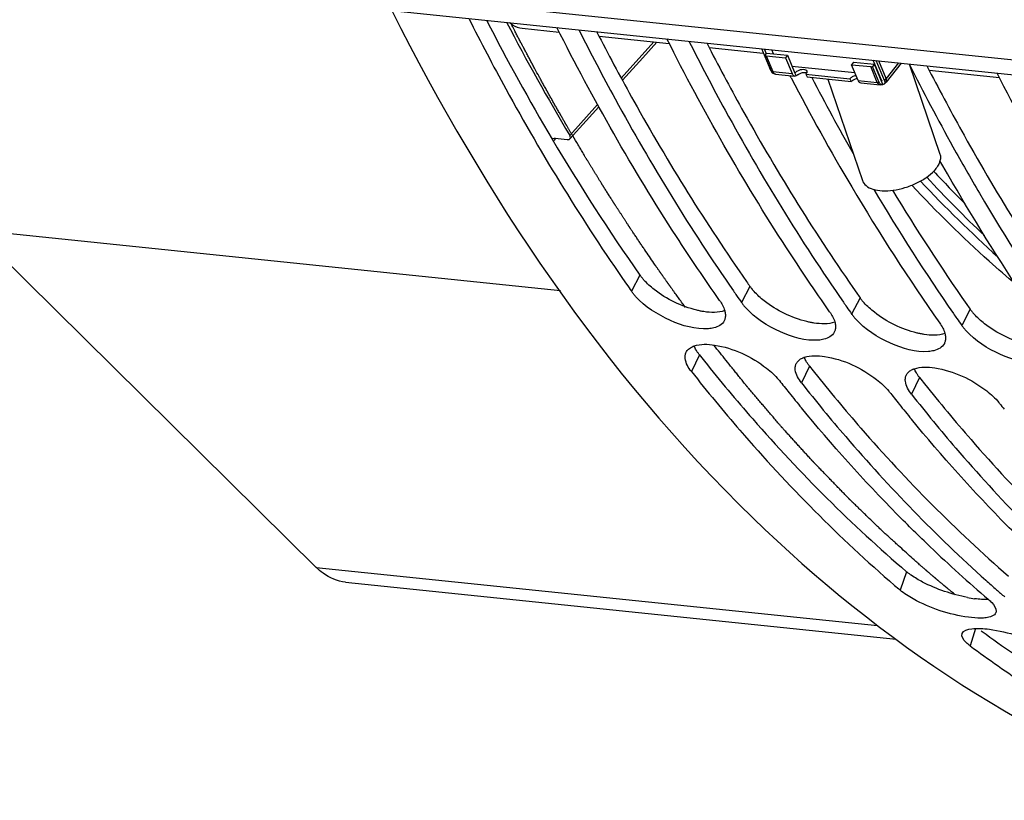
# Model space of a CAD drawing. Units: millimetres. Extents: x 0 to 594, y -34 to 420.
# Drawn here: x 190 to 199, y 44 to 51 of the extents above; entities that cross this region are included whole.
import ezdxf

# ---------------------------------------------------------------- set-up
doc = ezdxf.new("R2010")
doc.units = ezdxf.units.MM
doc.header["$LTSCALE"] = 32.67
doc.layers.get('0').update_dxf_attribs({"linetype": 'CONTINUOUS'})
doc.layers.add('02___PRT_ALL_AXES', color=7, linetype='CONTINUOUS')
doc.layers.add('AXES', color=7, linetype='CONTINUOUS')

msp = doc.modelspace()

# ---------------------------------------------------------------- linework, layer by layer
at = {"color": 3, "linetype": 'CONTINUOUS'}
for p, q in [((191.650094, 51.355582), (201.926209, 50.292444)), ((195.089468, 50.861852), (195.111034, 50.819999)), ((196.09693, 50.757622), (196.118496, 50.715769)), ((198.111855, 50.549164), (198.13342, 50.507311)), ((198.607721, 45.379484), (198.617856, 45.372059))]:
    msp.add_line(p, q, dxfattribs=at)
at = {"color": 7, "linetype": 'CONTINUOUS'}
for p, q in [((191.710523, 51.211465), (201.986638, 50.148328)), ((196.597798, 50.705841), (196.673904, 50.524338)), ((196.623817, 50.70315), (196.641393, 50.661233)), ((196.644531, 50.665242), (196.62734, 50.643283)), ((196.62734, 50.643283), (196.687769, 50.499167)), ((196.641023, 50.639894), (196.817329, 50.621654)), ((196.817329, 50.621654), (196.877758, 50.477537)), ((197.421806, 50.559116), (197.598112, 50.540876)), ((197.482235, 50.415), (197.421806, 50.559116)), ((197.631844, 50.563097), (197.614653, 50.541139)), ((197.69731, 50.418459), (197.621204, 50.599963)), ((197.709717, 50.377377), (197.631844, 50.563097)), ((197.723328, 50.415767), (197.647223, 50.597271)), ((197.876333, 50.573568), (197.738787, 50.397873)), ((196.726053, 50.473249), (196.902359, 50.455009)), ((197.675082, 50.397022), (197.614653, 50.541139)), ((196.870027, 50.437657), (196.858978, 50.458902)), ((197.506836, 50.392472), (197.683142, 50.374232)), ((197.713159, 50.378521), (197.709717, 50.377377)), ((194.759911, 48.490903), (183.464982, 49.659444)), ((198.258483, 49.633983), (198.23211, 49.680418)), ((192.523599, 45.959102), (189.39677, 49.045758)), ((192.791517, 45.824004), (197.830809, 45.302653))]:
    msp.add_line(p, q, dxfattribs=at)
at = {"color": 9, "linetype": 'CONTINUOUS'}
for p, q in [((196.641023, 50.639894), (196.701452, 50.495777)), ((197.739947, 50.431188), (197.671355, 50.594774)), ((197.853279, 50.575953), (197.739947, 50.431188)), ((196.701452, 50.495777), (196.877758, 50.477537)), ((197.658541, 50.39676), (197.598112, 50.540876)), ((197.482235, 50.415), (197.658541, 50.39676)), ((197.694632, 50.413353), (197.697738, 50.41732)), ((195.485552, 48.634363), (195.408584, 48.485855)), ((196.493014, 48.530134), (196.416046, 48.381626)), ((197.500476, 48.425905), (197.423508, 48.277397)), ((198.507938, 48.321676), (198.43097, 48.173168)), ((196.029873, 47.904971), (195.956957, 47.751034)), ((197.037335, 47.800742), (196.964419, 47.646805)), ((198.044797, 47.696513), (197.971881, 47.542575)), ((192.523599, 45.959102), (197.660268, 45.427677)), ((197.926073, 45.919492), (197.867272, 45.750774)), ((198.557276, 45.399734), (198.50752, 45.24101))]:
    msp.add_line(p, q, dxfattribs=at)
at = {"color": 3, "linetype": 'CONTINUOUS'}
for centre, radius, start, end in [((212.585545, 60.463776), 20.79873, 207.1710093, 210.5933633), ((210.673315, 59.326044), 18.573642, 210.5744006, 215.1442736), ((213.61408, 58.957721), 18.474911, 211.1189774, 214.9841809), ((210.753737, 58.587618), 17.450536, 215.0193123, 215.1936987), ((196.85972, 48.789214), 0.448994, 215.2414028, 218.5284792), ((196.928306, 48.843977), 0.536761, 218.5411352, 222.1363041), ((211.761199, 58.483389), 17.450536, 215.0193123, 215.1936987), ((197.867182, 48.684985), 0.448994, 215.2414028, 218.5284792), ((197.935769, 48.739748), 0.536761, 218.5411352, 222.1363041), ((212.768661, 58.37916), 17.450536, 215.0193123, 215.1936987), ((198.874645, 48.580755), 0.448994, 215.2414028, 218.5284792), ((198.943231, 48.635518), 0.536761, 218.5411352, 222.1363041), ((208.560128, 57.806008), 15.969903, 218.3147454, 218.5813908), ((209.56759, 57.701778), 15.969903, 218.3147454, 218.5813908), ((210.575053, 57.597549), 15.969903, 218.3147454, 218.5813908), ((198.714279, 46.864268), 1.203138, 258.9556961, 262.1176324), ((205.134937, 54.272951), 11.031691, 233.7890481, 237.4304989)]:
    msp.add_arc(centre, radius, start, end, dxfattribs=at)
at = {"color": 7, "linetype": 'CONTINUOUS'}
for centre, radius, start, end in [((217.202607, 60.273398), 21.562271, 206.7588554, 209.0391505), ((215.367124, 60.060871), 20.850632, 207.4859459, 210.619454), ((215.868041, 60.201884), 21.190967, 207.4242266, 209.5671887), ((197.699799, 50.400234), 0.024916, 285.8688421, 293.4574685), ((213.525454, 58.962062), 18.706089, 210.5962472, 215.1447454), ((213.815565, 58.996611), 18.810562, 210.617573, 214.727288), ((209.791578, 58.629543), 17.60014, 214.9393708, 215.1936187), ((210.885372, 58.585659), 17.705472, 214.7671737, 214.9394521), ((210.79904, 58.525314), 17.60014, 214.9393708, 215.1936187), ((196.790037, 48.645909), 0.457946, 215.247131, 218.7216754), ((196.859413, 48.701543), 0.546875, 218.7225339, 222.1130786), ((211.892835, 58.48143), 17.705472, 214.7671737, 214.9394521), ((211.806503, 58.421085), 17.60014, 214.9393708, 215.1936187), ((197.797499, 48.54168), 0.457946, 215.247131, 218.7216754), ((197.866876, 48.597314), 0.546875, 218.7225339, 222.1130786), ((212.900297, 58.3772), 17.705472, 214.7671737, 214.9394521), ((212.813965, 58.316855), 17.60014, 214.9393708, 215.1936187), ((198.804961, 48.437451), 0.457946, 215.247131, 218.7216754), ((198.874338, 48.493085), 0.546875, 218.7225339, 222.1130786), ((196.996158, 47.784903), 0.088516, 148.9473172, 154.1269819), ((196.39958, 47.380426), 0.463162, 38.3262347, 39.8151942), ((198.00362, 47.680674), 0.088516, 148.9473172, 154.1269819), ((209.389803, 57.645042), 16.093053, 218.314768, 218.5602549), ((209.309293, 57.580856), 15.990088, 218.5602335, 218.8259912), ((209.168501, 57.467299), 15.809209, 218.8252804, 219.4668328), ((197.407042, 47.276197), 0.463162, 38.3262347, 39.8151942), ((210.397265, 57.540813), 16.093053, 218.314768, 218.5602549), ((210.316755, 57.476627), 15.990088, 218.5602335, 218.8259912), ((210.175963, 57.36307), 15.809209, 218.8252804, 219.4668328), ((198.414504, 47.171968), 0.463162, 38.3262347, 39.8151942), ((211.404727, 57.436584), 16.093053, 218.314768, 218.5602549), ((207.026236, 55.454808), 12.867247, 226.3419731, 229.5211628), ((205.962079, 55.241767), 12.474167, 229.2340481, 229.539352), ((207.126996, 55.318334), 12.713917, 228.1929831, 228.7840363), ((207.034837, 55.21321), 12.574115, 228.7843026, 229.2338543)]:
    msp.add_arc(centre, radius, start, end, dxfattribs=at)
for points, knots in [([(193.217302, 51.049512), (194.072625, 49.355336), (196.051895, 46.377339), (199.083807, 44.338676), (200.614908, 43.827317)], [0, 0, 0, 0, 0.54037604, 1, 1, 1, 1]), ([(193.919604, 50.982194), (194.028953, 50.765452), (194.467582, 49.930243), (194.962467, 49.124107), (195.363713, 48.549779)], [0, 0, 0, 0, 0.25733694, 1, 1, 1, 1]), ([(196.214553, 48.402472), (196.079014, 48.594656), (195.536264, 49.39805), (195.05629, 50.243291), (194.725574, 50.898811)], [0, 0, 0, 0, 0.24259723, 1, 1, 1, 1]), ([(194.927067, 50.877965), (195.034298, 50.66542), (195.464427, 49.845767), (195.94866, 49.054071), (196.340751, 48.489237)], [0, 0, 0, 0, 0.25718528, 1, 1, 1, 1]), ([(197.222016, 48.298243), (197.086476, 48.490427), (196.543726, 49.293821), (196.063752, 50.139062), (195.733036, 50.794582)], [0, 0, 0, 0, 0.24259723, 1, 1, 1, 1]), ([(195.934529, 50.773736), (196.04176, 50.561191), (196.471889, 49.741538), (196.956123, 48.949842), (197.348214, 48.385008)], [0, 0, 0, 0, 0.25718528, 1, 1, 1, 1]), ([(196.641023, 50.639894), (196.63977, 50.640024), (196.635106, 50.640655), (196.630503, 50.641907), (196.62734, 50.643283)], [0, 0, 0, 0, 0.26737351, 1, 1, 1, 1]), ([(196.684377, 50.507256), (196.683267, 50.50862), (196.679208, 50.513938), (196.675811, 50.519789), (196.673904, 50.524338)], [0, 0, 0, 0, 0.26280638, 1, 1, 1, 1]), ([(196.687769, 50.499167), (196.688681, 50.496993), (196.692323, 50.489539), (196.698198, 50.482823), (196.703493, 50.480049)], [0, 0, 0, 0, 0.2827645, 1, 1, 1, 1]), ([(197.598112, 50.540876), (197.599416, 50.540742), (197.604926, 50.540353), (197.610473, 50.540635), (197.614653, 50.541139)], [0, 0, 0, 0, 0.2373991, 1, 1, 1, 1]), ([(200.244402, 47.985555), (200.108862, 48.177739), (199.566112, 48.981133), (199.086139, 49.826375), (198.755423, 50.481894)], [0, 0, 0, 0, 0.24259723, 1, 1, 1, 1]), ([(197.706612, 50.376268), (197.703652, 50.37543), (197.69722, 50.374953), (197.687983, 50.37883), (197.680303, 50.386552), (197.676651, 50.39328), (197.675082, 50.397022)], [0, 0, 0, 0, 0.22342371, 0.45032396, 0.70529644, 1, 1, 1, 1]), ([(197.69731, 50.418459), (197.697774, 50.417353), (197.699109, 50.413476), (197.699035, 50.408834), (197.697602, 50.40627)], [0, 0, 0, 0, 0.28992799, 1, 1, 1, 1]), ([(197.723328, 50.415767), (197.724958, 50.41188), (197.727214, 50.404268), (197.726849, 50.392921), (197.721959, 50.383534), (197.716231, 50.379774), (197.713159, 50.378521)], [0, 0, 0, 0, 0.29275983, 0.54394462, 0.76958801, 1, 1, 1, 1]), ([(198.350967, 49.806918), (198.430217, 49.664251), (198.747463, 49.108614), (199.091351, 48.568078), (199.363138, 48.17655)], [0, 0, 0, 0, 0.25507384, 1, 1, 1, 1]), ([(199.23694, 48.089784), (199.150811, 48.211909), (198.805904, 48.714473), (198.486202, 49.234236), (198.258483, 49.633983)], [0, 0, 0, 0, 0.24518646, 1, 1, 1, 1]), ([(195.446267, 48.439041), (195.439384, 48.446667), (195.426338, 48.461895), (195.414214, 48.477872), (195.408584, 48.485855)], [0, 0, 0, 0, 0.5125835, 1, 1, 1, 1]), ([(196.112407, 48.142624), (195.993949, 48.133323), (195.746286, 48.20791), (195.53263, 48.343344), (195.446267, 48.439041)], [0, 0, 0, 0, 0.47964965, 1, 1, 1, 1]), ([(196.261492, 48.30885), (196.264737, 48.297219), (196.269034, 48.274535), (196.267954, 48.251337), (196.26585, 48.2407)], [0, 0, 0, 0, 0.52688484, 1, 1, 1, 1]), ([(197.119869, 48.038395), (197.001411, 48.029093), (196.753748, 48.10368), (196.540093, 48.239114), (196.453729, 48.334811)], [0, 0, 0, 0, 0.47964965, 1, 1, 1, 1]), ([(196.256965, 48.214664), (196.239738, 48.180634), (196.182703, 48.151107), (196.12918, 48.143941), (196.112407, 48.142624)], [0, 0, 0, 0, 0.69391221, 1, 1, 1, 1]), ([(196.26585, 48.2407), (196.26495, 48.236151), (196.262589, 48.227237), (196.259022, 48.218728), (196.256965, 48.214664)], [0, 0, 0, 0, 0.50445429, 1, 1, 1, 1]), ([(198.127331, 47.934166), (198.008873, 47.924864), (197.76121, 47.999451), (197.547555, 48.134885), (197.461191, 48.230582)], [0, 0, 0, 0, 0.47964965, 1, 1, 1, 1]), ([(197.273312, 48.136471), (197.272412, 48.131922), (197.270051, 48.123008), (197.266485, 48.114499), (197.264427, 48.110435)], [0, 0, 0, 0, 0.50445429, 1, 1, 1, 1]), ([(197.268954, 48.204621), (197.2722, 48.19299), (197.276496, 48.170305), (197.275416, 48.147108), (197.273312, 48.136471)], [0, 0, 0, 0, 0.52688484, 1, 1, 1, 1]), ([(199.134793, 47.829937), (199.016335, 47.820635), (198.768672, 47.895222), (198.555017, 48.030656), (198.468654, 48.126353)], [0, 0, 0, 0, 0.47964965, 1, 1, 1, 1]), ([(197.264427, 48.110435), (197.2472, 48.076405), (197.190165, 48.046878), (197.136642, 48.039712), (197.119869, 48.038395)], [0, 0, 0, 0, 0.69391221, 1, 1, 1, 1]), ([(198.280774, 48.032242), (198.279874, 48.027693), (198.277514, 48.018778), (198.273947, 48.010269), (198.27189, 48.006206)], [0, 0, 0, 0, 0.50445429, 1, 1, 1, 1]), ([(198.276417, 48.100392), (198.279662, 48.08876), (198.283959, 48.066076), (198.282878, 48.042879), (198.280774, 48.032242)], [0, 0, 0, 0, 0.52688484, 1, 1, 1, 1]), ([(195.909052, 47.927759), (195.91434, 47.93866), (195.930733, 47.959449), (195.953146, 47.972879), (195.965505, 47.978509)], [0, 0, 0, 0, 0.47148298, 1, 1, 1, 1]), ([(195.965505, 47.978509), (195.96825, 47.979759), (195.973897, 47.982155), (195.979652, 47.984274), (195.982598, 47.985285)], [0, 0, 0, 0, 0.49207791, 1, 1, 1, 1]), ([(196.169123, 47.993151), (196.340481, 47.966606), (196.555158, 47.8663), (196.722798, 47.716047), (196.755341, 47.676995)], [0, 0, 0, 0, 0.773301, 1, 1, 1, 1]), ([(198.27189, 48.006206), (198.254662, 47.972176), (198.197627, 47.942648), (198.144104, 47.935483), (198.127331, 47.934166)], [0, 0, 0, 0, 0.69391221, 1, 1, 1, 1]), ([(195.900476, 47.870009), (195.899314, 47.880114), (195.899223, 47.900022), (195.904911, 47.919221), (195.909052, 47.927759)], [0, 0, 0, 0, 0.51735805, 1, 1, 1, 1]), ([(196.920327, 47.830562), (196.925952, 47.839905), (196.941742, 47.857437), (196.961896, 47.869236), (196.972967, 47.87428)], [0, 0, 0, 0, 0.47269347, 1, 1, 1, 1]), ([(196.972967, 47.87428), (196.975712, 47.87553), (196.981359, 47.877926), (196.987114, 47.880045), (196.99006, 47.881055)], [0, 0, 0, 0, 0.49207791, 1, 1, 1, 1]), ([(197.176585, 47.888922), (197.347943, 47.862377), (197.56262, 47.762071), (197.73026, 47.611818), (197.762803, 47.572766)], [0, 0, 0, 0, 0.773301, 1, 1, 1, 1]), ([(196.907938, 47.765779), (196.90727, 47.771596), (196.906689, 47.783035), (196.907819, 47.794447), (196.90883, 47.799914)], [0, 0, 0, 0, 0.51295031, 1, 1, 1, 1]), ([(196.90883, 47.799914), (196.909589, 47.804023), (196.911615, 47.812096), (196.914717, 47.819824), (196.916515, 47.82353)], [0, 0, 0, 0, 0.50363276, 1, 1, 1, 1]), ([(197.927789, 47.726333), (197.933414, 47.735676), (197.949204, 47.753208), (197.969358, 47.765007), (197.980429, 47.77005)], [0, 0, 0, 0, 0.47269347, 1, 1, 1, 1]), ([(197.980429, 47.77005), (197.983174, 47.771301), (197.988821, 47.773697), (197.994576, 47.775816), (197.997522, 47.776826)], [0, 0, 0, 0, 0.49207791, 1, 1, 1, 1]), ([(198.184047, 47.784693), (198.355405, 47.758148), (198.570082, 47.657842), (198.737723, 47.507589), (198.770265, 47.468536)], [0, 0, 0, 0, 0.773301, 1, 1, 1, 1]), ([(195.956957, 47.751034), (196.101154, 47.568547), (196.674671, 46.874058), (197.310806, 46.23029), (197.816814, 45.794042)], [0, 0, 0, 0, 0.25822906, 1, 1, 1, 1]), ([(197.9154, 47.66155), (197.914732, 47.667367), (197.914152, 47.678806), (197.915282, 47.690218), (197.916292, 47.695685)], [0, 0, 0, 0, 0.51295031, 1, 1, 1, 1]), ([(197.916292, 47.695685), (197.917051, 47.699794), (197.919078, 47.707867), (197.922179, 47.715595), (197.923977, 47.719301)], [0, 0, 0, 0, 0.50363276, 1, 1, 1, 1]), ([(196.964419, 47.646805), (197.096002, 47.480281), (197.619649, 46.843751), (198.195415, 46.249417), (198.651597, 45.841452)], [0, 0, 0, 0, 0.25749601, 1, 1, 1, 1]), ([(197.971881, 47.542575), (198.103464, 47.376052), (198.627111, 46.739522), (199.202877, 46.145188), (199.659059, 45.737223)], [0, 0, 0, 0, 0.25749601, 1, 1, 1, 1]), ([(198.143299, 46.145702), (198.040727, 46.243517), (197.628396, 46.649496), (197.241597, 47.081219), (196.963908, 47.418469)], [0, 0, 0, 0, 0.24496258, 1, 1, 1, 1]), ([(199.150761, 46.041472), (199.048189, 46.139287), (198.635859, 46.545266), (198.249059, 46.97699), (197.97137, 47.31424)], [0, 0, 0, 0, 0.24496258, 1, 1, 1, 1]), ([(192.791403, 45.82402), (192.7179, 45.831623), (192.619167, 45.873842), (192.542918, 45.940031), (192.523599, 45.959102)], [0, 0, 0, 0, 0.73133024, 1, 1, 1, 1]), ([(198.492484, 45.502209), (198.316823, 45.526322), (198.096311, 45.599018), (197.904052, 45.719406), (197.867272, 45.750774)], [0, 0, 0, 0, 0.78577421, 1, 1, 1, 1]), ([(198.673242, 45.667391), (198.684731, 45.657592), (198.716487, 45.627653), (198.748317, 45.585317), (198.745651, 45.555483)], [0, 0, 0, 0, 0.33516303, 1, 1, 1, 1]), ([(198.745651, 45.555483), (198.745492, 45.553704), (198.744977, 45.550187), (198.744043, 45.546756), (198.743477, 45.54509)], [0, 0, 0, 0, 0.50380805, 1, 1, 1, 1]), ([(198.653327, 45.497661), (198.646057, 45.496708), (198.630837, 45.495232), (198.615562, 45.494591), (198.607614, 45.494439)], [0, 0, 0, 0, 0.47979539, 1, 1, 1, 1]), ([(198.50752, 45.24101), (198.49455, 45.250623), (198.461247, 45.277593), (198.424623, 45.324286), (198.433621, 45.352236)], [0, 0, 0, 0, 0.35476893, 1, 1, 1, 1]), ([(198.683787, 45.392613), (198.85947, 45.368583), (199.078603, 45.297205), (199.275133, 45.186055), (199.31349, 45.157627)], [0, 0, 0, 0, 0.78786944, 1, 1, 1, 1]), ([(198.50752, 45.24101), (198.676415, 45.115836), (199.347846, 44.645966), (200.073282, 44.251957), (200.634155, 44.014082)], [0, 0, 0, 0, 0.25654121, 1, 1, 1, 1])]:
    msp.add_open_spline(points, degree=3, knots=knots, dxfattribs=at)
at = {"color": 3, "linetype": 'CONTINUOUS'}
for points, knots in [([(195.111034, 50.819999), (195.214119, 50.620468), (195.627362, 49.850064), (196.089671, 49.105613), (196.462469, 48.573585)], [0, 0, 0, 0, 0.25689741, 1, 1, 1, 1]), ([(196.118496, 50.715769), (196.221581, 50.516239), (196.634824, 49.745835), (197.097133, 49.001383), (197.469931, 48.469355)], [0, 0, 0, 0, 0.25689741, 1, 1, 1, 1]), ([(198.13342, 50.507311), (198.236506, 50.30778), (198.649748, 49.537376), (199.112057, 48.792925), (199.484856, 48.260897)], [0, 0, 0, 0, 0.25689741, 1, 1, 1, 1]), ([(195.522808, 48.588095), (195.516002, 48.595632), (195.503102, 48.610681), (195.491116, 48.626473), (195.485552, 48.634363)], [0, 0, 0, 0, 0.5126411, 1, 1, 1, 1]), ([(196.071664, 48.299055), (196.060999, 48.30071), (196.039358, 48.304597), (196.017901, 48.309396), (196.007033, 48.312047)], [0, 0, 0, 0, 0.49102991, 1, 1, 1, 1]), ([(197.079127, 48.194826), (197.068462, 48.196481), (197.04682, 48.200368), (197.025364, 48.205167), (197.014495, 48.207818)], [0, 0, 0, 0, 0.49102991, 1, 1, 1, 1]), ([(198.086589, 48.090597), (198.075924, 48.092252), (198.054282, 48.096139), (198.032826, 48.100937), (198.021958, 48.103589)], [0, 0, 0, 0, 0.49102991, 1, 1, 1, 1]), ([(196.000925, 47.947417), (195.997404, 47.953569), (195.991016, 47.965743), (195.985675, 47.978418), (195.983398, 47.98466)], [0, 0, 0, 0, 0.5161135, 1, 1, 1, 1]), ([(196.029873, 47.904971), (196.024385, 47.911917), (196.014191, 47.925712), (196.00504, 47.940226), (196.000925, 47.947417)], [0, 0, 0, 0, 0.51652096, 1, 1, 1, 1]), ([(197.008387, 47.843188), (197.004867, 47.84934), (196.998478, 47.861514), (196.993137, 47.874188), (196.99086, 47.880431)], [0, 0, 0, 0, 0.5161135, 1, 1, 1, 1]), ([(196.076086, 47.846765), (196.219604, 47.666865), (196.790355, 46.982346), (197.423066, 46.348501), (197.926073, 45.919492)], [0, 0, 0, 0, 0.25821609, 1, 1, 1, 1]), ([(197.037335, 47.800742), (197.031847, 47.807687), (197.021653, 47.821483), (197.012503, 47.835997), (197.008387, 47.843188)], [0, 0, 0, 0, 0.51652096, 1, 1, 1, 1]), ([(198.015849, 47.738959), (198.012329, 47.745111), (198.005941, 47.757285), (198.0006, 47.769959), (197.998323, 47.776202)], [0, 0, 0, 0, 0.5161135, 1, 1, 1, 1]), ([(197.083549, 47.742536), (197.221623, 47.569459), (197.770867, 46.909639), (198.377448, 46.296705), (198.858883, 45.879447)], [0, 0, 0, 0, 0.25789901, 1, 1, 1, 1]), ([(198.044797, 47.696513), (198.039309, 47.703458), (198.029115, 47.717253), (198.019965, 47.731768), (198.015849, 47.738959)], [0, 0, 0, 0, 0.51652096, 1, 1, 1, 1]), ([(198.091011, 47.638307), (198.229085, 47.465229), (198.778329, 46.80541), (199.38491, 46.192476), (199.866345, 45.775218)], [0, 0, 0, 0, 0.25789901, 1, 1, 1, 1]), ([(197.969048, 45.886629), (197.961383, 45.891955), (197.946776, 45.90255), (197.932696, 45.913843), (197.926073, 45.919492)], [0, 0, 0, 0, 0.5174111, 1, 1, 1, 1])]:
    msp.add_open_spline(points, degree=3, knots=knots, dxfattribs=at)
at = {"color": 9, "linetype": 'CONTINUOUS'}
for points, knots in [([(196.701452, 50.495777), (196.700199, 50.495907), (196.695535, 50.496538), (196.690932, 50.49779), (196.687769, 50.499167)], [0, 0, 0, 0, 0.26737297, 1, 1, 1, 1]), ([(196.701452, 50.495777), (196.703912, 50.48991), (196.709912, 50.479622), (196.720914, 50.473782), (196.726052, 50.47325)], [0, 0, 0, 0, 0.55187626, 1, 1, 1, 1]), ([(197.658541, 50.39676), (197.659844, 50.396625), (197.665354, 50.396236), (197.670902, 50.396518), (197.675082, 50.397022)], [0, 0, 0, 0, 0.23739848, 1, 1, 1, 1]), ([(197.658541, 50.39676), (197.661001, 50.390892), (197.667001, 50.380604), (197.678003, 50.374764), (197.683142, 50.374232)], [0, 0, 0, 0, 0.55187687, 1, 1, 1, 1]), ([(197.723328, 50.415767), (197.724969, 50.416924), (197.731017, 50.421474), (197.736517, 50.426807), (197.739947, 50.431188)], [0, 0, 0, 0, 0.26508552, 1, 1, 1, 1]), ([(197.738787, 50.397873), (197.74198, 50.401952), (197.745498, 50.413859), (197.742397, 50.425347), (197.739947, 50.431188)], [0, 0, 0, 0, 0.44988081, 1, 1, 1, 1])]:
    msp.add_open_spline(points, degree=3, knots=knots, dxfattribs=at)
at = {"color": 7, "linetype": 'CONTINUOUS'}
for points in [[(196.726052, 50.473249), (196.71824, 50.474057), (196.710451, 50.476407), (196.703493, 50.480049)], [(197.706611, 50.376268), (197.699058, 50.374128), (197.690956, 50.373425), (197.683147, 50.374232)], [(197.738787, 50.397873), (197.732188, 50.389444), (197.723073, 50.382559), (197.71316, 50.378521)], [(196.214553, 48.402472), (196.234674, 48.373943), (196.25211, 48.342476), (196.261492, 48.30885)], [(197.222016, 48.298243), (197.242136, 48.269714), (197.259573, 48.238246), (197.268954, 48.204621)], [(198.229478, 48.194014), (198.249598, 48.165485), (198.267035, 48.134017), (198.276417, 48.100392)], [(195.982598, 47.985285), (196.04146, 48.005479), (196.107626, 48.002678), (196.169123, 47.993151)], [(195.956957, 47.751034), (195.929739, 47.785479), (195.905487, 47.826395), (195.900476, 47.870009)], [(196.99006, 47.881055), (197.048922, 47.90125), (197.115088, 47.898449), (197.176585, 47.888922)], [(196.964419, 47.646805), (196.937202, 47.681249), (196.912949, 47.722166), (196.907938, 47.765779)], [(197.997522, 47.776826), (198.056384, 47.797021), (198.12255, 47.79422), (198.184047, 47.784693)], [(197.971881, 47.542575), (197.944664, 47.57702), (197.920412, 47.617937), (197.9154, 47.66155)], [(198.743477, 45.54509), (198.732556, 45.512939), (198.686994, 45.502078), (198.653327, 45.497661)], [(198.607614, 45.494439), (198.569157, 45.493703), (198.53059, 45.496978), (198.492484, 45.502209)], [(198.433621, 45.352236), (198.443856, 45.384028), (198.489894, 45.393329), (198.523039, 45.397449)], [(198.523039, 45.397449), (198.576236, 45.404062), (198.630674, 45.399877), (198.683787, 45.392613)]]:
    msp.add_open_spline(points, degree=3, dxfattribs=at)
at = {"color": 3, "linetype": 'CONTINUOUS'}
for points in [[(195.61681, 48.501493), (195.583284, 48.527783), (195.551362, 48.556475), (195.522808, 48.588095)], [(196.007033, 48.312047), (195.86656, 48.346314), (195.73059, 48.412267), (195.61681, 48.501493)], [(196.624272, 48.397263), (196.590747, 48.423554), (196.558824, 48.452245), (196.530271, 48.483866)], [(197.014495, 48.207818), (196.874022, 48.242085), (196.738052, 48.308038), (196.624272, 48.397263)], [(196.261833, 48.308228), (196.202208, 48.286492), (196.134377, 48.289322), (196.071664, 48.299055)], [(197.631734, 48.293034), (197.598209, 48.319325), (197.566286, 48.348016), (197.537733, 48.379636)], [(198.021958, 48.103589), (197.881484, 48.137856), (197.745514, 48.203809), (197.631734, 48.293034)], [(198.639196, 48.188805), (198.605671, 48.215095), (198.573748, 48.243787), (198.545195, 48.275407)], [(197.269296, 48.203999), (197.209671, 48.182263), (197.141839, 48.185093), (197.079127, 48.194826)], [(199.02942, 47.99936), (198.888946, 48.033627), (198.752976, 48.099579), (198.639196, 48.188805)], [(198.276758, 48.09977), (198.217133, 48.078034), (198.149301, 48.080864), (198.086589, 48.090597)], [(198.073423, 45.824543), (198.037483, 45.843172), (198.002291, 45.863527), (197.969048, 45.886629)], [(198.483796, 45.683413), (198.341791, 45.71097), (198.201851, 45.757976), (198.073423, 45.824543)], [(198.675925, 45.665005), (198.633671, 45.663282), (198.591177, 45.666751), (198.549281, 45.672497)]]:
    msp.add_open_spline(points, degree=3, dxfattribs=at)
at = {"layer": '02___PRT_ALL_AXES', "color": 7, "linetype": 'CONTINUOUS'}
for p, q in [((197.949392, 50.566009), (198.231158, 49.741649)), ((197.204183, 50.427358), (197.521469, 49.499077))]:
    msp.add_line(p, q, dxfattribs=at)
for points, knots in [([(198.231154, 49.741655), (198.234968, 49.730498), (198.238407, 49.705402), (198.230093, 49.666292), (198.209683, 49.626373), (198.189946, 49.601502), (198.178552, 49.589094)], [0, 0, 0, 0, 0.209615, 0.43875993, 0.70051761, 1, 1, 1, 1]), ([(197.521473, 49.49907), (197.527723, 49.480788), (197.555407, 49.444888), (197.622037, 49.414627), (197.707785, 49.402215), (197.807336, 49.408152), (197.912666, 49.43173), (198.015023, 49.471084), (198.105667, 49.522792), (198.157338, 49.56599), (198.178552, 49.589094)], [0, 0, 0, 0, 0.07858541, 0.173711, 0.29115211, 0.42809652, 0.57710252, 0.72855262, 0.87242362, 1, 1, 1, 1])]:
    msp.add_open_spline(points, degree=3, knots=knots, dxfattribs=at)
at = {"layer": 'AXES', "color": 7, "linetype": 'CONTINUOUS'}
for p, q in [((194.409401, 50.892953), (194.746906, 50.858036)), ((195.111261, 50.820341), (195.754368, 50.753806)), ((195.511664, 50.623049), (195.639171, 50.765724)), ((196.118723, 50.716111), (196.615022, 50.664766)), ((196.644531, 50.665242), (196.835949, 50.645438)), ((196.709458, 50.658524), (196.693782, 50.695911)), ((196.835949, 50.645438), (196.817329, 50.621654)), ((196.835949, 50.645438), (196.904435, 50.482106)), ((195.326147, 50.41581), (195.511664, 50.623049)), ((197.440426, 50.582901), (197.421806, 50.559116)), ((197.440426, 50.582901), (197.631844, 50.563097)), ((196.877595, 50.546115), (197.452183, 50.48667)), ((197.005181, 50.471683), (197.408166, 50.429991)), ((197.005181, 50.471683), (197.015585, 50.44687)), ((198.133647, 50.507653), (198.776754, 50.441119)), ((197.015585, 50.44687), (197.41857, 50.405178)), ((197.408166, 50.429991), (197.41857, 50.405178)), ((197.67349, 50.463774), (197.678528, 50.463253)), ((194.710629, 49.886726), (194.818835, 49.873955))]:
    msp.add_line(p, q, dxfattribs=at)
at = {"layer": 'AXES', "color": 9, "linetype": 'CONTINUOUS'}
for p, q in [((195.613058, 50.768411), (195.315296, 50.435715)), ((196.904435, 50.482106), (196.914839, 50.457293)), ((195.098145, 50.193708), (194.843325, 49.910495)), ((194.700005, 49.866003), (194.715064, 49.882708)), ((194.715064, 49.882708), (194.717877, 49.885829))]:
    msp.add_line(p, q, dxfattribs=at)
at = {"layer": 'AXES', "color": 40, "linetype": 'CONTINUOUS'}
msp.add_line((195.620372, 48.732612), (195.613721, 48.74222), dxfattribs=at)
at = {"layer": 'AXES', "color": 7, "linetype": 'CONTINUOUS'}
msp.add_lwpolyline([(194.845258, 49.880467), (194.992625, 50.044201), (195.109014, 50.173762)], dxfattribs=at)
msp.add_arc((213.340154, 60.898427), 21.514352, 207.5514972, 210.7121778, dxfattribs=at)
at = {"layer": 'AXES', "color": 9, "linetype": 'CONTINUOUS'}
for centre, radius, start, end in [((207.179085, 57.945605), 12.288195, 222.876561, 224.8174021), ((206.614133, 57.521223), 11.735538, 223.1606839, 228.0011772), ((206.900508, 57.698142), 12.000013, 222.9011815, 226.4901974)]:
    msp.add_arc(centre, radius, start, end, dxfattribs=at)
at = {"layer": 'AXES', "color": 7, "linetype": 'CONTINUOUS'}
for points, knots in [([(194.293291, 50.944242), (194.301887, 50.93703), (194.336191, 50.91165), (194.378129, 50.896185), (194.409406, 50.892952)], [0, 0, 0, 0, 0.26300034, 1, 1, 1, 1]), ([(196.902355, 50.45501), (196.897217, 50.455542), (196.886217, 50.461384), (196.880217, 50.471671), (196.877758, 50.477537)], [0, 0, 0, 0, 0.44813533, 1, 1, 1, 1]), ([(196.904435, 50.482106), (196.907707, 50.486285), (196.915765, 50.494196), (196.932745, 50.50552), (196.954764, 50.514496), (196.979289, 50.518004), (197.000313, 50.514855), (197.01039, 50.505968), (197.012449, 50.501055)], [0, 0, 0, 0, 0.12929074, 0.27239717, 0.49526362, 0.70208831, 0.87026028, 1, 1, 1, 1]), ([(196.933139, 50.468703), (196.931471, 50.467528), (196.925568, 50.463432), (196.919503, 50.45948), (196.914839, 50.457293)], [0, 0, 0, 0, 0.28372325, 1, 1, 1, 1]), ([(196.933139, 50.468703), (196.945458, 50.477386), (196.966489, 50.486336), (196.994231, 50.488888), (197.007014, 50.486441), (197.012241, 50.484039)], [0, 0, 0, 0, 0.54338573, 0.79259195, 1, 1, 1, 1]), ([(197.012248, 50.484026), (197.011872, 50.482985), (197.01004, 50.478593), (197.007428, 50.474553), (197.005181, 50.471683)], [0, 0, 0, 0, 0.23297125, 1, 1, 1, 1]), ([(197.012449, 50.501055), (197.012973, 50.499804), (197.014636, 50.494248), (197.01374, 50.488166), (197.012248, 50.484026)], [0, 0, 0, 0, 0.23555166, 1, 1, 1, 1]), ([(196.914839, 50.457293), (196.913829, 50.45682), (196.909876, 50.455233), (196.905482, 50.454686), (196.902355, 50.45501)], [0, 0, 0, 0, 0.26181223, 1, 1, 1, 1]), ([(197.408166, 50.429991), (197.414428, 50.43799), (197.431553, 50.451581), (197.451575, 50.4597), (197.462435, 50.46226)], [0, 0, 0, 0, 0.47655599, 1, 1, 1, 1]), ([(197.43687, 50.416589), (197.435202, 50.415413), (197.429299, 50.411317), (197.423234, 50.407366), (197.41857, 50.405178)], [0, 0, 0, 0, 0.28372325, 1, 1, 1, 1]), ([(197.43687, 50.416589), (197.439646, 50.418545), (197.451329, 50.425895), (197.464396, 50.431049), (197.474517, 50.433436)], [0, 0, 0, 0, 0.24615086, 1, 1, 1, 1]), ([(197.482235, 50.415), (197.484695, 50.409133), (197.490695, 50.398847), (197.501694, 50.393005), (197.506832, 50.392472)], [0, 0, 0, 0, 0.55186467, 1, 1, 1, 1]), ([(194.684215, 49.880223), (194.685502, 49.881651), (194.693071, 49.887363), (194.703322, 49.887588), (194.710629, 49.886726)], [0, 0, 0, 0, 0.20714137, 1, 1, 1, 1]), ([(194.818835, 49.873955), (194.821637, 49.873624), (194.830709, 49.873077), (194.840966, 49.875702), (194.845258, 49.880467)], [0, 0, 0, 0, 0.30553085, 1, 1, 1, 1]), ([(194.845258, 49.880467), (194.846749, 49.882122), (194.85204, 49.891677), (194.847544, 49.903397), (194.843325, 49.910495)], [0, 0, 0, 0, 0.21240631, 1, 1, 1, 1])]:
    msp.add_open_spline(points, degree=3, knots=knots, dxfattribs=at)
at = {"layer": 'AXES', "color": 40, "linetype": 'CONTINUOUS'}
for points, knots in [([(194.870947, 49.907253), (194.866656, 49.914609), (194.858075, 49.929321), (194.847349, 49.947711), (194.838768, 49.962423), (194.832332, 49.973457), (194.825896, 49.984491), (194.820533, 49.993686), (194.816243, 50.001042), (194.813025, 50.006559), (194.810343, 50.011156), (194.808198, 50.014834), (194.806589, 50.017592), (194.805248, 50.019892), (194.804176, 50.021729), (194.803503, 50.022883), (194.802972, 50.023794), (194.802624, 50.024391), (194.802382, 50.024804), (194.802009, 50.025454), (194.801296, 50.026701), (194.800309, 50.028426), (194.798713, 50.031217), (194.796724, 50.034695), (194.793537, 50.040266), (194.789555, 50.047228), (194.784777, 50.055583), (194.779998, 50.063938), (194.775219, 50.072293), (194.768848, 50.083432), (194.760883, 50.097357), (194.748141, 50.119637), (194.732208, 50.14748), (194.716294, 50.175354), (194.70352, 50.197583), (194.690902, 50.220065), (194.675183, 50.248253), (194.656296, 50.282041), (194.637418, 50.315844), (194.621677, 50.343996), (194.609103, 50.36655), (194.59962, 50.38338), (194.590339, 50.400533), (194.577895, 50.423292), (194.55615, 50.463172), (194.53439, 50.503028), (194.515748, 50.537203), (194.506418, 50.554278), (194.497121, 50.571403), (194.484879, 50.594478), (194.469523, 50.623238), (194.451119, 50.657787), (194.43271, 50.692323), (194.418903, 50.718236), (194.409699, 50.735497), (194.405863, 50.742709), (194.402798, 50.748432), (194.399716, 50.754326), (194.394317, 50.764719), (194.386607, 50.779526), (194.374268, 50.803239), (194.358846, 50.832872), (194.334171, 50.880291), (194.315664, 50.915853), (194.303326, 50.939562)], [0, 0, 0, 0, 0.03125, 0.0625, 0.078125, 0.09375, 0.109375, 0.125, 0.1328125, 0.140625, 0.1484375, 0.15234375, 0.15625, 0.16015625, 0.16210938, 0.1640625, 0.16503906, 0.16601562, 0.16650391, 0.16699219, 0.16796875, 0.16992188, 0.171875, 0.17578125, 0.1796875, 0.1875, 0.1953125, 0.203125, 0.2109375, 0.21875, 0.234375, 0.25, 0.28125, 0.3125, 0.328125, 0.34375, 0.375, 0.40625, 0.4375, 0.46875, 0.484375, 0.5, 0.515625, 0.53125, 0.5625, 0.625, 0.640625, 0.65625, 0.671875, 0.6875, 0.71875, 0.75, 0.78125, 0.8125, 0.8203125, 0.828125, 0.83203125, 0.8359375, 0.84375, 0.859375, 0.875, 0.90625, 0.9375, 1, 1, 1, 1]), ([(195.613721, 48.74222), (195.599846, 48.762516), (195.572098, 48.80311), (195.540879, 48.848772), (195.52007, 48.879221), (195.509658, 48.894431), (195.499276, 48.909697), (195.485574, 48.930314), (195.468398, 48.955996), (195.45124, 48.98171), (195.437509, 49.002274), (195.427212, 49.017699), (195.418631, 49.030552), (195.411766, 49.040835), (195.406617, 49.048547), (195.402326, 49.054974), (195.398894, 49.060114), (195.396747, 49.06333), (195.395035, 49.065895), (195.393953, 49.067517), (195.393219, 49.068614), (195.392763, 49.069301), (195.392171, 49.070216), (195.391478, 49.071281), (195.390343, 49.07303), (195.388933, 49.0752), (195.386672, 49.078681), (195.383848, 49.08303), (195.380458, 49.088249), (195.375938, 49.095208), (195.368028, 49.107387), (195.356729, 49.124784), (195.34317, 49.145661), (195.32961, 49.166538), (195.316051, 49.187415), (195.302492, 49.208292), (195.291192, 49.225689), (195.282153, 49.239607), (195.275373, 49.250045), (195.268593, 49.260484), (195.262944, 49.269183), (195.258424, 49.276141), (195.255599, 49.280491), (195.25334, 49.28397), (195.251643, 49.286582), (195.250235, 49.28875), (195.249238, 49.290284), (195.248687, 49.291135), (195.248223, 49.291844), (195.247949, 49.292284), (195.247518, 49.292964), (195.246794, 49.294111), (195.245743, 49.295773), (195.24449, 49.297757), (195.242816, 49.300406), (195.240724, 49.303716), (195.237378, 49.309012), (195.233194, 49.315633), (195.228174, 49.323577), (195.223154, 49.331522), (195.216461, 49.342114), (195.208094, 49.355355), (195.198054, 49.371244), (195.188014, 49.387133), (195.177974, 49.403022), (195.167933, 49.418911), (195.159567, 49.432152), (195.15371, 49.441421), (195.150363, 49.446717), (195.147853, 49.450689), (195.145761, 49.454), (195.144089, 49.456647), (195.14304, 49.458306), (195.142209, 49.459621), (195.141673, 49.460471), (195.141281, 49.461087), (195.140756, 49.461937), (195.139777, 49.463532), (195.138409, 49.465755), (195.136204, 49.469343), (195.133453, 49.473817), (195.129048, 49.480982), (195.123543, 49.489936), (195.116937, 49.500681), (195.108129, 49.515008), (195.097119, 49.532917), (195.083906, 49.554407), (195.070694, 49.575898), (195.057482, 49.597388), (195.04427, 49.618879), (195.031057, 49.64037), (195.020049, 49.658276), (195.011236, 49.672609), (195.005743, 49.68155), (195.001867, 49.687842), (194.999701, 49.691385), (194.997717, 49.694733), (194.995174, 49.698985), (194.991141, 49.705751), (194.986087, 49.714221), (194.978009, 49.727765), (194.967908, 49.744699), (194.955788, 49.765018), (194.939628, 49.79211), (194.911347, 49.839522), (194.887107, 49.88016), (194.870947, 49.907253)], [0, 0, 0, 0, 0.0625, 0.125, 0.140625, 0.15625, 0.171875, 0.1875, 0.21875, 0.25, 0.265625, 0.28125, 0.296875, 0.3046875, 0.3125, 0.3203125, 0.32421875, 0.328125, 0.33007812, 0.33203125, 0.33300781, 0.33349609, 0.33398438, 0.33496094, 0.3359375, 0.33789062, 0.33984375, 0.34375, 0.34765625, 0.3515625, 0.359375, 0.375, 0.390625, 0.40625, 0.421875, 0.4375, 0.453125, 0.4609375, 0.46875, 0.4765625, 0.484375, 0.48828125, 0.4921875, 0.49414062, 0.49609375, 0.49804688, 0.49902344, 0.49951172, 0.5, 0.50048828, 0.50097656, 0.50195312, 0.50390625, 0.50585938, 0.5078125, 0.51171875, 0.515625, 0.5234375, 0.53125, 0.5390625, 0.546875, 0.5625, 0.578125, 0.59375, 0.609375, 0.625, 0.640625, 0.6484375, 0.65234375, 0.65625, 0.66015625, 0.66210938, 0.6640625, 0.66503906, 0.66601562, 0.66650391, 0.66699219, 0.66796875, 0.66992188, 0.671875, 0.67578125, 0.6796875, 0.6875, 0.6953125, 0.703125, 0.71875, 0.734375, 0.75, 0.765625, 0.78125, 0.796875, 0.8125, 0.8203125, 0.828125, 0.83203125, 0.83398438, 0.8359375, 0.83984375, 0.84375, 0.8515625, 0.859375, 0.875, 0.890625, 0.90625, 0.9375, 1, 1, 1, 1]), ([(195.901609, 48.338464), (195.892087, 48.351469), (195.877801, 48.370968), (195.858769, 48.397001), (195.844547, 48.416626), (195.830298, 48.4362), (195.816101, 48.455875), (195.804277, 48.472286), (195.794821, 48.485419), (195.787718, 48.495248), (195.780655, 48.505157), (195.774761, 48.513396), (195.770047, 48.519991), (195.766511, 48.524936), (195.762976, 48.529882), (195.75944, 48.534828), (195.756494, 48.53895), (195.754432, 48.541835), (195.753253, 48.543483), (195.752369, 48.544719), (195.751632, 48.545751), (195.751044, 48.546573), (195.750673, 48.547092), (195.750384, 48.547497), (195.750186, 48.547774), (195.750067, 48.547939), (195.749803, 48.548313), (195.749272, 48.549065), (195.748549, 48.550088), (195.747373, 48.551754), (195.745909, 48.553826), (195.743563, 48.557147), (195.740631, 48.561297), (195.737114, 48.566277), (195.732423, 48.572917), (195.72656, 48.581218), (195.719524, 48.591178), (195.712489, 48.601138), (195.705453, 48.611098), (195.698417, 48.621058), (195.692554, 48.629358), (195.687864, 48.635999), (195.684346, 48.640979), (195.681415, 48.645128), (195.679068, 48.64845), (195.677605, 48.650521), (195.676427, 48.652189), (195.675709, 48.653206), (195.675091, 48.654079), (195.674634, 48.654734), (195.673907, 48.655778), (195.67283, 48.657323), (195.671128, 48.659766), (195.668993, 48.662829), (195.665582, 48.667725), (195.661317, 48.673847), (195.656199, 48.681193), (195.651081, 48.688538), (195.645963, 48.695884), (195.639138, 48.705678), (195.630608, 48.717921), (195.623784, 48.727715), (195.620372, 48.732612)], [0, 0, 0, 0, 0.125, 0.1875, 0.25, 0.3125, 0.375, 0.4375, 0.46875, 0.5, 0.53125, 0.5625, 0.578125, 0.59375, 0.609375, 0.625, 0.640625, 0.6484375, 0.65234375, 0.65625, 0.66015625, 0.66210938, 0.6640625, 0.66503906, 0.66601562, 0.66650391, 0.66699219, 0.66796875, 0.66992188, 0.671875, 0.67578125, 0.6796875, 0.6875, 0.6953125, 0.703125, 0.71875, 0.734375, 0.75, 0.765625, 0.78125, 0.796875, 0.8046875, 0.8125, 0.8203125, 0.82421875, 0.828125, 0.83007812, 0.83203125, 0.83300781, 0.83398438, 0.8359375, 0.83984375, 0.84375, 0.8515625, 0.859375, 0.875, 0.890625, 0.90625, 0.921875, 0.9375, 0.96875, 1, 1, 1, 1]), ([(198.010131, 46.013886), (197.972071, 46.048407), (197.914983, 46.100189), (197.848379, 46.160601), (197.81032, 46.195122), (197.781775, 46.221013), (197.757989, 46.242589), (197.738958, 46.259848), (197.727066, 46.27064), (197.717549, 46.279262), (197.711609, 46.284676), (197.706837, 46.28895), (197.702142, 46.293433), (197.693962, 46.301373), (197.682258, 46.312666), (197.663541, 46.330763), (197.640142, 46.353375), (197.602706, 46.38956), (197.565268, 46.425742), (197.527832, 46.461926), (197.499754, 46.489063), (197.476356, 46.511678), (197.457637, 46.529769), (197.443599, 46.543338), (197.431899, 46.554646), (197.422541, 46.56369), (197.416689, 46.569347), (197.412014, 46.573864), (197.409079, 46.576706), (197.407049, 46.578657), (197.405851, 46.579832), (197.404511, 46.581231), (197.402884, 46.582903), (197.400254, 46.585622), (197.396976, 46.589005), (197.391726, 46.594427), (197.385164, 46.601201), (197.37729, 46.609331), (197.366792, 46.620171), (197.348419, 46.639141), (197.322173, 46.66624), (197.290677, 46.69876), (197.259181, 46.73128), (197.227685, 46.7638), (197.19619, 46.796319), (197.169943, 46.823419), (197.148946, 46.845099), (197.133198, 46.861359), (197.11745, 46.877619), (197.104327, 46.891169), (197.093828, 46.902009), (197.087266, 46.908784), (197.082018, 46.914203), (197.078079, 46.918269), (197.074804, 46.921653), (197.072497, 46.924031), (197.071201, 46.925376), (197.070166, 46.926423), (197.069372, 46.927322), (197.06823, 46.928572), (197.06627, 46.930735), (197.06345, 46.933838), (197.060074, 46.937556), (197.055569, 46.942515), (197.04994, 46.948713), (197.040933, 46.958631), (197.029674, 46.971028), (197.016163, 46.985905), (197.002653, 47.000781), (196.984638, 47.020617), (196.96212, 47.045411), (196.935099, 47.075164), (196.908077, 47.104917), (196.881056, 47.13467), (196.858538, 47.159464), (196.840524, 47.1793), (196.827013, 47.194176), (196.815754, 47.206573), (196.806747, 47.216491), (196.799991, 47.223929), (196.794362, 47.230128), (196.789859, 47.235086), (196.787042, 47.238189), (196.784795, 47.24066), (196.783375, 47.242232), (196.782275, 47.243425), (196.781041, 47.244856), (196.77882, 47.247471), (196.775678, 47.251149), (196.770633, 47.257066), (196.764334, 47.264451), (196.754251, 47.276273), (196.741649, 47.291049), (196.726526, 47.308781), (196.711403, 47.326513), (196.69628, 47.344244), (196.676116, 47.367887), (196.650911, 47.39744), (196.620665, 47.432903), (196.590419, 47.468366), (196.560173, 47.50383), (196.534968, 47.533383), (196.514804, 47.557025), (196.499681, 47.574757), (196.487079, 47.589533), (196.476996, 47.601355), (196.470698, 47.608742), (196.465649, 47.614655), (196.462519, 47.618342), (196.459957, 47.621311), (196.457604, 47.624213), (196.453584, 47.629261), (196.447789, 47.636489), (196.438546, 47.648044), (196.426983, 47.662491), (196.408487, 47.685605), (196.385365, 47.714497), (196.35762, 47.749168), (196.320626, 47.795396), (196.274383, 47.853181), (196.218892, 47.922524), (196.181898, 47.968752), (196.163401, 47.991866)], [0, 0, 0, 0, 0.0625, 0.09375, 0.109375, 0.125, 0.140625, 0.1484375, 0.15625, 0.16015625, 0.1640625, 0.16601562, 0.16796875, 0.171875, 0.1796875, 0.1875, 0.203125, 0.21875, 0.25, 0.265625, 0.28125, 0.296875, 0.3046875, 0.3125, 0.3203125, 0.32421875, 0.328125, 0.33007812, 0.33203125, 0.33300781, 0.33349609, 0.33398438, 0.33496094, 0.3359375, 0.33789062, 0.33984375, 0.34375, 0.34765625, 0.3515625, 0.359375, 0.375, 0.390625, 0.40625, 0.421875, 0.4375, 0.453125, 0.4609375, 0.46875, 0.4765625, 0.484375, 0.48828125, 0.4921875, 0.49414062, 0.49609375, 0.49804688, 0.49902344, 0.49951172, 0.5, 0.50048828, 0.50097656, 0.50195312, 0.50390625, 0.50585938, 0.5078125, 0.51171875, 0.515625, 0.5234375, 0.53125, 0.5390625, 0.546875, 0.5625, 0.578125, 0.59375, 0.609375, 0.625, 0.6328125, 0.640625, 0.6484375, 0.65234375, 0.65625, 0.66015625, 0.66210938, 0.6640625, 0.66503906, 0.66601562, 0.66650391, 0.66699219, 0.66796875, 0.66992188, 0.671875, 0.67578125, 0.6796875, 0.6875, 0.6953125, 0.703125, 0.7109375, 0.71875, 0.734375, 0.75, 0.765625, 0.78125, 0.796875, 0.8046875, 0.8125, 0.8203125, 0.82421875, 0.828125, 0.83007812, 0.83203125, 0.83300781, 0.83398438, 0.8359375, 0.83984375, 0.84375, 0.8515625, 0.859375, 0.875, 0.890625, 0.90625, 0.9375, 0.96875, 1, 1, 1, 1]), ([(198.371478, 45.708648), (198.365906, 45.713195), (198.354761, 45.722287), (198.340832, 45.733661), (198.329683, 45.742741), (198.321339, 45.749602), (198.312999, 45.756478), (198.306048, 45.762204), (198.300488, 45.766786), (198.296317, 45.770222), (198.292842, 45.773085), (198.290062, 45.775376), (198.287977, 45.777094), (198.286239, 45.778526), (198.284849, 45.779671), (198.283978, 45.780389), (198.283288, 45.780957), (198.282842, 45.781325), (198.282559, 45.781558), (198.282351, 45.78173), (198.281971, 45.782048), (198.281554, 45.782396), (198.280855, 45.782981), (198.279992, 45.783702), (198.278605, 45.784862), (198.276873, 45.786309), (198.274795, 45.788047), (198.272023, 45.790364), (198.267174, 45.794418), (198.260245, 45.80021), (198.251931, 45.807161), (198.243617, 45.814111), (198.235303, 45.821062), (198.226989, 45.828012), (198.22006, 45.833804), (198.214517, 45.838438), (198.21036, 45.841913), (198.206203, 45.845388), (198.202739, 45.848284), (198.199968, 45.850601), (198.198235, 45.852049), (198.19685, 45.853207), (198.195809, 45.854077), (198.194949, 45.854797), (198.194333, 45.855311), (198.194002, 45.855588), (198.193695, 45.855845), (198.193613, 45.855915), (198.193424, 45.856075), (198.193132, 45.856323), (198.192695, 45.856693), (198.192179, 45.857131), (198.191488, 45.857717), (198.190625, 45.858449), (198.189243, 45.859621), (198.187517, 45.861085), (198.185445, 45.862842), (198.183373, 45.864599), (198.180611, 45.866942), (198.177158, 45.86987), (198.173014, 45.873384), (198.167489, 45.87807), (198.160584, 45.883929), (198.152293, 45.890946), (198.14402, 45.898016), (198.135752, 45.905099), (198.12886, 45.910998), (198.123348, 45.915718), (198.119213, 45.919258), (198.115768, 45.922208), (198.113011, 45.924568), (198.110944, 45.926338), (198.109221, 45.927813), (198.107844, 45.928993), (198.10698, 45.929732), (198.106296, 45.930318), (198.105851, 45.930698), (198.105574, 45.930935), (198.105363, 45.931117), (198.104951, 45.931475), (198.104505, 45.931863), (198.103753, 45.932517), (198.102826, 45.933322), (198.101336, 45.934618), (198.099475, 45.936235), (198.097241, 45.938176), (198.094263, 45.940764), (198.089051, 45.945294), (198.081606, 45.951765), (198.072671, 45.95953), (198.063737, 45.967295), (198.054803, 45.97506), (198.04289, 45.985414), (198.027999, 45.998355), (198.016087, 46.008709), (198.010131, 46.013886)], [0, 0, 0, 0, 0.0625, 0.125, 0.15625, 0.1875, 0.21875, 0.25, 0.265625, 0.28125, 0.296875, 0.3046875, 0.3125, 0.3203125, 0.32421875, 0.328125, 0.33007812, 0.33203125, 0.33300781, 0.33349609, 0.33398438, 0.33496094, 0.3359375, 0.33789062, 0.33984375, 0.34375, 0.34765625, 0.3515625, 0.359375, 0.375, 0.390625, 0.40625, 0.421875, 0.4375, 0.453125, 0.4609375, 0.46875, 0.4765625, 0.484375, 0.48828125, 0.4921875, 0.49414062, 0.49609375, 0.49804688, 0.49902344, 0.49951172, 0.5, 0.50048828, 0.50097656, 0.50195312, 0.50390625, 0.50585938, 0.5078125, 0.51171875, 0.515625, 0.5234375, 0.53125, 0.5390625, 0.546875, 0.5625, 0.578125, 0.59375, 0.625, 0.65625, 0.6875, 0.71875, 0.75, 0.765625, 0.78125, 0.796875, 0.8046875, 0.8125, 0.8203125, 0.82421875, 0.828125, 0.83007812, 0.83203125, 0.83300781, 0.83349609, 0.83398438, 0.83496094, 0.8359375, 0.83789062, 0.83984375, 0.84375, 0.84765625, 0.8515625, 0.859375, 0.875, 0.890625, 0.90625, 0.921875, 0.9375, 0.96875, 1, 1, 1, 1])]:
    msp.add_open_spline(points, degree=3, knots=knots, dxfattribs=at)
at = {"layer": 'AXES', "color": 9, "linetype": 'CONTINUOUS'}
msp.add_open_spline([(198.925048, 48.547305), (198.842982, 48.617083), (198.513117, 48.906097), (198.200184, 49.214322), (197.97385, 49.455589)], degree=3, knots=[0, 0, 0, 0, 0.24563841, 1, 1, 1, 1], dxfattribs=at)

doc.saveas('drawing.dxf')
